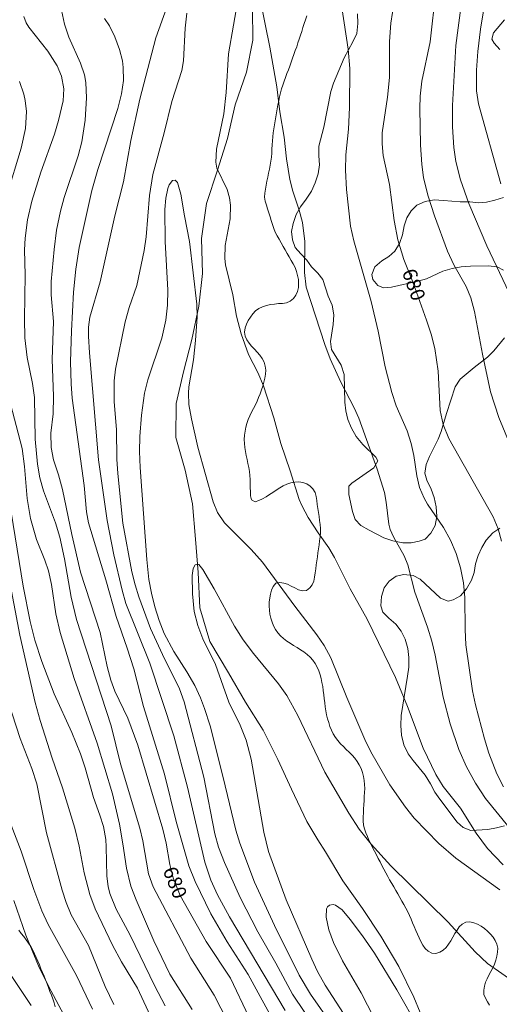
# Model space of a CAD drawing. Units: millimetres. Extents: x 420998 to 422000, y 4488999 to 4489501.
# Drawn here: x 421371 to 421430, y 4489277 to 4489398 of the extents above; entities that cross this region are included whole.
import ezdxf

# ---------------------------------------------------------------- set-up
doc = ezdxf.new("R2010")
doc.units = ezdxf.units.MM
doc.header["$MEASUREMENT"] = 0
for name, color, linetype, lineweight in [('f040012l_corrientenatural', 150, 'Continuous', 9), ('f050002l_curvanivel_cgn', 23, 'Continuous', 9), ('f050002l_curvanivel_mae', 213, 'Continuous', 9), ('f060140s_arboladourbano', 92, 'Continuous', 9)]:
    doc.layers.add(name, color=color, linetype=linetype, lineweight=lineweight)
doc.styles.get("Standard").update_dxf_attribs({"font": 'arial.ttf'})

msp = doc.modelspace()

# ---------------------------------------------------------------- linework, layer by layer
at = {"layer": 'f040012l_corrientenatural'}
msp.add_polyline3d([(421400.05, 4489398.98, 676.6), (421400.09, 4489395.11, 676.52), (421399.28, 4489391.16, 676.52), (421397.9, 4489387.15, 676.52), (421396.95, 4489383.02, 676.16), (421395.73, 4489379.13, 675.98), (421394.38, 4489375.03, 675.81), (421393.76, 4489370.71, 675.54), (421393.88, 4489366.4, 675.45), (421393.43, 4489362.38, 675.45), (421392.57, 4489358.28, 675.01), (421391.56, 4489354.32, 674.74), (421390.66, 4489350.42, 674.47), (421390.62, 4489346.25, 674.03), (421391.77, 4489342.23, 673.76), (421392.66, 4489338.07, 673.58), (421393.04, 4489333.75, 673.41), (421393.35, 4489329.65, 673.23), (421393.58, 4489325.29, 673.05), (421394.8, 4489321.16, 672.69), (421397.08, 4489317.31, 672.52), (421399.17, 4489313.69, 672.43), (421401.34, 4489310.25, 672.43), (421403.16, 4489306.62, 672.43), (421404.82, 4489302.97, 672.16), (421406.72, 4489299.02, 671.81), (421408.08, 4489296.77, 671.59), (421409, 4489295.26, 671.45), (421411.14, 4489291.73, 671.45), (421413.54, 4489288.3, 671.45), (421415.79, 4489284.92, 671.45), (421418.04, 4489281.17, 671.36), (421419.87, 4489277.42, 671.54), (421421.42, 4489273.62, 671.81)], dxfattribs=at)
at = {"layer": 'f050002l_curvanivel_cgn'}
for points in [[(421430.71, 4489426.71, 682), (421429.59, 4489422.52, 682), (421427.91, 4489413.02, 682), (421427.2, 4489407.69, 682), (421426.18, 4489403.35, 682), (421425.94, 4489402, 682), (421425.69, 4489399.41, 682), (421425.03, 4489394.47, 682), (421424.62, 4489387.06, 682), (421424.61, 4489384.46, 682), (421424.78, 4489381.9, 682), (421425.01, 4489380.2, 682), (421425.62, 4489377.91, 682), (421426.64, 4489375.04, 682), (421428.85, 4489369.83, 682), (421432.34, 4489362.41, 682)], [(421431.75, 4489416.93, 683), (421429.76, 4489406.99, 683), (421428.07, 4489396.45, 683), (421427.72, 4489393.71, 683), (421427.55, 4489391.4, 683), (421427.58, 4489388.87, 683), (421427.82, 4489387.26, 683), (421430.57, 4489377.45, 683)], [(421404.06, 4489275.78, 678), (421397.22, 4489287.28, 678), (421395.74, 4489290, 678), (421394.92, 4489291.81, 678), (421394.17, 4489293.99, 678), (421392.06, 4489303.25, 678), (421390.38, 4489309.54, 678), (421387.41, 4489318.5, 678), (421384.47, 4489325.81, 678), (421384.01, 4489327.46, 678), (421383.01, 4489331.8, 678), (421382.18, 4489336.05, 678), (421381.1, 4489343.51, 678), (421379.99, 4489356.66, 678), (421379.87, 4489358.72, 678), (421379.88, 4489359.8, 678), (421380.06, 4489361.06, 678), (421381.31, 4489365.39, 678), (421383.1, 4489373.5, 678), (421384.17, 4489377.7, 678), (421385.07, 4489382.77, 678), (421386.19, 4489387.85, 678), (421388.17, 4489395.38, 678), (421390.39, 4489401.71, 678)], [(421422.57, 4489401.19, 681), (421421.88, 4489394.89, 681), (421420.83, 4489390.07, 681), (421420.66, 4489388.24, 681), (421420.61, 4489386.71, 681), (421420.7, 4489382.24, 681), (421420.85, 4489379.82, 681), (421421.06, 4489378.23, 681), (421421.59, 4489376.05, 681), (421422.39, 4489373.52, 681), (421424.02, 4489369.16, 681), (421424.78, 4489367.49, 681), (421426.31, 4489364.81, 681), (421426.89, 4489363.42, 681), (421427.34, 4489361.75, 681), (421428.3, 4489356.48, 681), (421429.3, 4489351.84, 681), (421430.33, 4489348.69, 681), (421432.36, 4489343.73, 681)], [(421398.3, 4489400.51, 677), (421397.08, 4489393.41, 677), (421396.8, 4489388.66, 677), (421396.52, 4489386.06, 677), (421395.61, 4489381.71, 677), (421395.53, 4489380.11, 677), (421395.65, 4489379.38, 677), (421396.94, 4489376.73, 677), (421397.2, 4489375.73, 677), (421397.33, 4489374.83, 677), (421397.3, 4489373.14, 677), (421396.67, 4489369.85, 677), (421396.62, 4489368.26, 677), (421396.7, 4489367.47, 677), (421397.62, 4489363.8, 677), (421398.07, 4489361.18, 677), (421398.64, 4489358.97, 677), (421399.55, 4489356.46, 677), (421400.71, 4489354.24, 677), (421401.4, 4489352.61, 677), (421402.64, 4489348.65, 677), (421403.5, 4489345.5, 677), (421404.67, 4489342.16, 677), (421405.78, 4489338.6, 677), (421406.13, 4489337.78, 677), (421406.86, 4489336.42, 677), (421408.09, 4489334.51, 677), (421409.41, 4489332.67, 677), (421410.11, 4489331.5, 677), (421412.06, 4489327.63, 677), (421414.12, 4489323.88, 677), (421417.6, 4489316.71, 677), (421419.1, 4489313.15, 677), (421421.03, 4489308.02, 677), (421422.58, 4489304.78, 677), (421423.45, 4489303.31, 677), (421425.6, 4489300.65, 677), (421427.52, 4489297.59, 677), (421428.91, 4489295.69, 677), (421430.84, 4489293.68, 677)], [(421401, 4489399.9, 678), (421402.15, 4489394.24, 678), (421403.04, 4489389.36, 678), (421403.41, 4489386.28, 678), (421403.92, 4489383.19, 678), (421404.23, 4489380.5, 678), (421404.62, 4489377.99, 678), (421404.98, 4489376.52, 678), (421405.79, 4489374.22, 678), (421406.18, 4489372.69, 678), (421406.45, 4489370.35, 678), (421406.42, 4489366.52, 678), (421406.65, 4489364.74, 678), (421408.94, 4489357.69, 678), (421409.59, 4489355.93, 678), (421410.89, 4489353.03, 678), (421412.54, 4489349.89, 678), (421413.12, 4489348.62, 678), (421415.37, 4489342.34, 678), (421416.24, 4489339.46, 678), (421416.47, 4489338.3, 678), (421416.78, 4489335.6, 678), (421416.97, 4489334.93, 678), (421417.38, 4489334.04, 678), (421418.68, 4489331.67, 678), (421419.12, 4489330.57, 678), (421419.98, 4489327.22, 678), (421421.53, 4489322.93, 678), (421422.07, 4489321.2, 678), (421422.48, 4489319.45, 678), (421423.46, 4489314.29, 678), (421424.32, 4489311.03, 678), (421425.38, 4489307.86, 678), (421426.33, 4489305.75, 678), (421427.45, 4489303.74, 678), (421428.67, 4489301.85, 678), (421431.6, 4489298.27, 678)], [(421410.73, 4489401.04, 679), (421411.8, 4489394.02, 679), (421411.99, 4489391.64, 679), (421411.96, 4489386.84, 679), (421411.82, 4489384.17, 679), (421411.5, 4489381.01, 679), (421411.48, 4489379.12, 679), (421411.59, 4489376.76, 679), (421412.1, 4489372.23, 679), (421412.5, 4489370.44, 679), (421414.61, 4489362.98, 679), (421415.47, 4489359.31, 679), (421416.35, 4489354.94, 679), (421417.16, 4489351.78, 679), (421417.7, 4489350.12, 679), (421419.04, 4489347.04, 679), (421419.53, 4489345.5, 679), (421419.85, 4489344.04, 679), (421420.24, 4489341.54, 679), (421420.57, 4489340.11, 679), (421421.12, 4489338.78, 679), (421421.54, 4489338.05, 679), (421423.52, 4489335.18, 679), (421424.36, 4489333.62, 679), (421425.05, 4489331.97, 679), (421425.58, 4489330.19, 679), (421425.95, 4489328.36, 679), (421426.15, 4489326.57, 679), (421426.18, 4489322.64, 679), (421426.27, 4489320.72, 679), (421427.09, 4489315.08, 679), (421427.45, 4489313.38, 679), (421428.56, 4489309.16, 679), (421429.09, 4489307.41, 679), (421430.06, 4489304.88, 679), (421430.89, 4489303.29, 679)], [(421398.57, 4489271.34, 681), (421395.31, 4489277.65, 681), (421392.47, 4489282.19, 681), (421387.83, 4489290.97, 681), (421387.26, 4489292.56, 681), (421386.55, 4489296.63, 681), (421386.18, 4489298.2, 681), (421383.83, 4489306.09, 681), (421382.68, 4489310.79, 681), (421378.42, 4489323.84, 681), (421377.76, 4489326.6, 681), (421376.94, 4489331.31, 681), (421376.36, 4489333.99, 681), (421375.84, 4489335.73, 681), (421374.33, 4489339.67, 681), (421373.9, 4489341.29, 681), (421373.6, 4489342.95, 681), (421373.31, 4489346.05, 681), (421373.26, 4489351.14, 681), (421372.99, 4489352.89, 681), (421372.34, 4489356.09, 681), (421372.07, 4489358.51, 681), (421372.03, 4489360.82, 681), (421372.11, 4489366.24, 681), (421372.03, 4489369.31, 681), (421372.1, 4489370.77, 681), (421372.39, 4489373, 681), (421372.93, 4489375.32, 681), (421374.04, 4489378.87, 681), (421375.69, 4489383.55, 681), (421376.21, 4489385.23, 681), (421376.75, 4489387.65, 681), (421376.83, 4489389.13, 681), (421376.56, 4489390.67, 681), (421376.04, 4489391.95, 681), (421374.9, 4489393.75, 681), (421372.55, 4489396.7, 681), (421372.23, 4489397.24, 681), (421371.92, 4489398, 681)], [(421403.15, 4489273.53, 679), (421399.49, 4489280.21, 679), (421396.93, 4489284.22, 679), (421394.92, 4489287.66, 679), (421393.01, 4489291.65, 679), (421392.23, 4489293.56, 679), (421390.66, 4489299.01, 679), (421389.21, 4489304.84, 679), (421386.65, 4489313.15, 679), (421385.45, 4489317.79, 679), (421384.64, 4489320.33, 679), (421383.26, 4489324.22, 679), (421382.02, 4489328.75, 679), (421379.88, 4489335.75, 679), (421379.65, 4489337.08, 679), (421379.36, 4489340.33, 679), (421377.87, 4489351.06, 679), (421377.73, 4489352.83, 679), (421377.67, 4489355.56, 679), (421377.78, 4489359.37, 679), (421378.04, 4489364.12, 679), (421378.32, 4489366.94, 679), (421378.74, 4489369.59, 679), (421380.29, 4489376.62, 679), (421381.03, 4489379.21, 679), (421383.48, 4489386.7, 679), (421383.95, 4489388.5, 679), (421384.17, 4489390.13, 679), (421384.16, 4489391.75, 679), (421384.05, 4489392.55, 679), (421383.68, 4489393.97, 679), (421383.12, 4489395.52, 679), (421382.45, 4489396.88, 679), (421381.85, 4489397.77, 679)], [(421406.45, 4489275.51, 677), (421404.97, 4489277.76, 677), (421402.9, 4489281.6, 677), (421400.71, 4489285.45, 677), (421398.53, 4489289.66, 677), (421396.6, 4489293.95, 677), (421395.84, 4489295.87, 677), (421395.42, 4489297.49, 677), (421394.06, 4489304.47, 677), (421391.65, 4489313.71, 677), (421391.08, 4489315.34, 677), (421388.96, 4489319.53, 677), (421387.51, 4489322.76, 677), (421386.07, 4489326.63, 677), (421385.61, 4489328.11, 677), (421385.21, 4489329.73, 677), (421384.12, 4489335.69, 677), (421383.49, 4489341.83, 677), (421383.38, 4489343.59, 677), (421383.33, 4489347.21, 677), (421383.05, 4489350.61, 677), (421383.05, 4489353.19, 677), (421383.21, 4489354.63, 677), (421384.38, 4489360.45, 677), (421384.87, 4489362.21, 677), (421385.81, 4489364.92, 677), (421386.71, 4489369.22, 677), (421386.98, 4489370.93, 677), (421387.38, 4489376.01, 677), (421387.77, 4489378.6, 677), (421389.18, 4489383.72, 677), (421390.13, 4489387.55, 677), (421391.37, 4489391.36, 677), (421391.57, 4489392.56, 677), (421391.75, 4489396.58, 677), (421391.95, 4489398.42, 677)], [(421369.86, 4489375.99, 682), (421371.62, 4489381.82, 682), (421372.14, 4489384.23, 682), (421372.25, 4489386.32, 682), (421372.1, 4489387.67, 682), (421371.93, 4489388.47, 682), (421371.42, 4489390.03, 682)], [(421409.9, 4489273.84, 676), (421407.18, 4489277.76, 676), (421405.79, 4489280.11, 676), (421402.73, 4489286.24, 676), (421400.29, 4489291.54, 676), (421398.49, 4489296.36, 676), (421397.97, 4489297.95, 676), (421396.44, 4489304.41, 676), (421394.82, 4489310.78, 676), (421394.15, 4489312.92, 676), (421393.64, 4489314.24, 676), (421392.94, 4489315.75, 676), (421391.98, 4489317.4, 676), (421390.35, 4489319.92, 676), (421389.2, 4489322.15, 676), (421388.57, 4489323.75, 676), (421388.04, 4489325.4, 676), (421387.61, 4489327.08, 676), (421387.3, 4489328.79, 676), (421387.05, 4489331.23, 676), (421386.25, 4489342.55, 676), (421386.15, 4489344.52, 676), (421386.18, 4489346.38, 676), (421386.39, 4489348.99, 676), (421386.76, 4489351.69, 676), (421387.17, 4489353.32, 676), (421388.89, 4489358.47, 676), (421389.39, 4489360.67, 676), (421389.58, 4489362.51, 676), (421389.62, 4489364.37, 676), (421389.31, 4489370.33, 676), (421389.28, 4489374.29, 676), (421389.4, 4489375.68, 676), (421389.64, 4489376.85, 676), (421389.8, 4489377.3, 676), (421390.19, 4489377.83, 676), (421390.53, 4489377.9, 676), (421390.82, 4489377.6, 676), (421391.24, 4489376.15, 676), (421391.67, 4489373.49, 676), (421392.31, 4489370.34, 676), (421393.21, 4489362.62, 676), (421393.22, 4489361.1, 676), (421393.04, 4489358.18, 676), (421392.79, 4489355.81, 676), (421392.23, 4489352.48, 676), (421392.16, 4489351.68, 676), (421392.21, 4489350.31, 676), (421392.52, 4489348.53, 676), (421393.3, 4489345.07, 676), (421395.2, 4489338.31, 676), (421395.75, 4489337.02, 676), (421396.59, 4489335.73, 676), (421399.88, 4489332.47, 676), (421401.27, 4489330.91, 676), (421405.22, 4489325.48, 676), (421407.94, 4489321.96, 676), (421408.83, 4489320.66, 676), (421409.65, 4489319.16, 676), (421411.62, 4489314.25, 676), (421413.86, 4489309.08, 676), (421414.58, 4489307.59, 676), (421416.93, 4489303.5, 676), (421418.84, 4489300.77, 676), (421419.91, 4489299.41, 676), (421422.93, 4489296.31, 676), (421425.03, 4489294.51, 676), (421430.44, 4489290.6, 676)], [(421392.61, 4489275.88, 682), (421389.89, 4489280.22, 682), (421387.92, 4489284.34, 682), (421385.74, 4489289.38, 682), (421385.09, 4489291.07, 682), (421384.54, 4489293.26, 682), (421384.12, 4489296.25, 682), (421383.68, 4489298.68, 682), (421382.81, 4489302.41, 682), (421380.94, 4489308.63, 682), (421378.11, 4489316.58, 682), (421376.38, 4489322.24, 682), (421375.87, 4489324.57, 682), (421375.35, 4489328.15, 682), (421374.98, 4489329.85, 682), (421374.53, 4489331.16, 682), (421373.47, 4489333.68, 682), (421372.76, 4489336.26, 682), (421372.33, 4489338.73, 682), (421372.02, 4489342.68, 682), (421371.72, 4489344.89, 682), (421370.06, 4489351.33, 682)], [(421389.3, 4489276.34, 683), (421388.04, 4489278.75, 683), (421385.02, 4489285.03, 683), (421383.3, 4489288.23, 683), (421382.52, 4489290.15, 683), (421382.3, 4489291.02, 683), (421382.12, 4489292.3, 683), (421382.06, 4489295.9, 683), (421381.99, 4489296.79, 683), (421381.71, 4489298.39, 683), (421381.29, 4489299.78, 683), (421380.48, 4489301.96, 683), (421379.48, 4489305.61, 683), (421378.89, 4489307.35, 683), (421377.82, 4489309.94, 683), (421375.64, 4489314.73, 683), (421374.14, 4489318.7, 683), (421373.28, 4489321.3, 683), (421372.72, 4489323.62, 683), (421371.84, 4489327.95, 683), (421369.88, 4489340.1, 683)], [(421388.26, 4489273.37, 684), (421385.92, 4489278.53, 684), (421383.92, 4489281.77, 684), (421382.84, 4489283.8, 684), (421380.7, 4489288.25, 684), (421380.03, 4489290.02, 684), (421379.33, 4489292.68, 684), (421378.74, 4489295.98, 684), (421378.2, 4489298.18, 684), (421376.68, 4489303.15, 684), (421375.43, 4489306.78, 684), (421373.94, 4489311.44, 684), (421373.32, 4489313.66, 684), (421371.43, 4489321.93, 684), (421370.11, 4489328.85, 684)], [(421380.37, 4489275.91, 686), (421378.39, 4489280.08, 686), (421374.93, 4489286.35, 686), (421374.15, 4489288.02, 686), (421373.17, 4489290.65, 686), (421371.6, 4489295.38, 686), (421368.68, 4489302.84, 686)], [(421377.79, 4489273.45, 687), (421374.96, 4489278.76, 687), (421373.75, 4489281.26, 687), (421372.17, 4489285.03, 687), (421370.71, 4489289.31, 687)], [(421415.72, 4489273.38, 674), (421413.39, 4489277.93, 674), (421411.09, 4489281.89, 674), (421409.99, 4489284.14, 674), (421409.43, 4489285.7, 674), (421409.1, 4489287.23, 674), (421409.13, 4489288.25, 674), (421409.26, 4489288.51, 674), (421409.49, 4489288.72, 674), (421409.95, 4489288.79, 674), (421410.24, 4489288.71, 674), (421411.04, 4489288.14, 674), (421412.06, 4489286.96, 674), (421413.57, 4489284.94, 674), (421415.03, 4489282.83, 674), (421417.77, 4489278.32, 674), (421420.44, 4489273.65, 674)], [(421372.84, 4489276.38, 688), (421370.15, 4489280.43, 688)]]:
    msp.add_polyline3d(points, dxfattribs=at)
at = {"layer": 'f050002l_curvanivel_mae'}
for points in [[(421399.59, 4489274.99, 680), (421397.33, 4489279.75, 680), (421394.35, 4489284.27, 680), (421391.15, 4489289.91, 680), (421390.29, 4489292.09, 680), (421389.89, 4489293.72, 680), (421389.42, 4489296.34, 680), (421389.02, 4489298.05, 680), (421385.93, 4489308.39, 680), (421384.7, 4489311.72, 680), (421383.13, 4489315.05, 680), (421382.62, 4489316.39, 680), (421382.18, 4489318.08, 680), (421381.32, 4489322.24, 680), (421378.9, 4489329.67, 680), (421377.83, 4489334.3, 680), (421376.69, 4489339.86, 680), (421376.21, 4489341.63, 680), (421375.59, 4489343.51, 680), (421375.28, 4489344.99, 680), (421375.27, 4489346.77, 680), (421375.52, 4489349.16, 680), (421375.59, 4489351.32, 680), (421375.41, 4489355.85, 680), (421375.57, 4489360.5, 680), (421375.31, 4489363.79, 680), (421375.29, 4489365.42, 680), (421375.65, 4489369.35, 680), (421375.95, 4489371.72, 680), (421376.44, 4489374.09, 680), (421376.89, 4489375.74, 680), (421378.6, 4489380.89, 680), (421379.06, 4489382.62, 680), (421379.45, 4489385.25, 680), (421379.63, 4489388.01, 680), (421379.55, 4489389.9, 680), (421379.37, 4489390.85, 680), (421378.9, 4489392.29, 680), (421377.48, 4489395.46, 680), (421376.93, 4489397.09, 680), (421376.55, 4489398.81, 680)], [(421417.43, 4489399.82, 680), (421417.04, 4489397.21, 680), (421416.86, 4489394.94, 680), (421416.86, 4489390.5, 680), (421416.62, 4489388.1, 680), (421415.99, 4489383.7, 680), (421415.96, 4489382.37, 680), (421416.11, 4489380.94, 680), (421416.86, 4489377.35, 680), (421417.43, 4489372.91, 680), (421417.88, 4489370.56, 680), (421418.65, 4489368.14, 680), (421419.79, 4489365.27, 680), (421421.43, 4489360.69, 680), (421421.98, 4489358.96, 680), (421422.43, 4489357.18, 680), (421422.86, 4489354.4, 680), (421423.11, 4489349.55, 680), (421423.45, 4489347.82, 680), (421424.18, 4489346.13, 680), (421429.62, 4489336.48, 680), (421430.23, 4489335.01, 680), (421430.64, 4489333.49, 680)], [(421412.56, 4489273.32, 675), (421408.96, 4489278.89, 675), (421408.03, 4489280.55, 675), (421407.32, 4489282.06, 675), (421404.17, 4489289.38, 675), (421402, 4489295.31, 675), (421401.44, 4489297.69, 675), (421399.88, 4489306.67, 675), (421399.26, 4489309.02, 675), (421398.51, 4489310.84, 675), (421397.12, 4489313.69, 675), (421395.5, 4489318.32, 675), (421393.93, 4489321.48, 675), (421393.3, 4489323.12, 675), (421392.87, 4489324.83, 675), (421392.66, 4489327.01, 675), (421392.64, 4489329.26, 675), (421392.76, 4489330.14, 675), (421393, 4489330.57, 675), (421393.25, 4489330.66, 675), (421393.42, 4489330.61, 675), (421393.95, 4489330.02, 675), (421395.33, 4489327.64, 675), (421397.84, 4489323.03, 675), (421398.89, 4489321.37, 675), (421400.15, 4489319.67, 675), (421403.24, 4489315.95, 675), (421404.26, 4489314.49, 675), (421405.61, 4489312.06, 675), (421408.93, 4489305.09, 675), (421411.86, 4489300.02, 675), (421413.16, 4489298.06, 675), (421414.62, 4489296.21, 675), (421417.03, 4489293.54, 675), (421424.07, 4489286.63, 675), (421427.41, 4489282.97, 675), (421428.9, 4489281.56, 675), (421432.44, 4489279.08, 675)], [(421383.01, 4489276.52, 685), (421381.91, 4489278.73, 685), (421379.86, 4489283.74, 685), (421377.77, 4489287.53, 685), (421377.15, 4489289.03, 685), (421376.65, 4489290.55, 685), (421374.72, 4489297.63, 685), (421373.51, 4489303.65, 685), (421372.91, 4489305.52, 685), (421371.49, 4489309.21, 685), (421369.51, 4489315.3, 685)]]:
    msp.add_polyline3d(points, dxfattribs=at)
at = {"layer": 'f060140s_arboladourbano'}
for points in [[(421406.71, 4489398.09, -60), (421406.55, 4489397.62, -60), (421406.39, 4489397.14, -60), (421406.23, 4489396.67, -60), (421406.08, 4489396.19, -60), (421405.93, 4489395.72, -60), (421405.77, 4489395.24, -60), (421405.62, 4489394.76, -60), (421405.47, 4489394.29, -60), (421405.3, 4489393.82, -60), (421405.13, 4489393.35, -60), (421404.96, 4489392.88, -60), (421404.79, 4489392.41, -60), (421404.62, 4489391.93, -60), (421404.45, 4489391.47, -60), (421404.27, 4489391, -60), (421404.09, 4489390.53, -60), (421403.92, 4489390.06, -60), (421403.76, 4489389.59, -60), (421403.59, 4489389.12, -60), (421403.47, 4489388.63, -60), (421403.36, 4489388.14, -60), (421403.26, 4489387.65, -60), (421403.17, 4489387.16, -60), (421403.08, 4489386.67, -60), (421402.98, 4489386.18, -60), (421402.89, 4489385.69, -60), (421402.81, 4489385.2, -60), (421402.72, 4489384.7, -60), (421402.64, 4489384.21, -60), (421402.57, 4489383.71, -60), (421402.52, 4489383.22, -60), (421402.49, 4489382.72, -60), (421402.46, 4489382.22, -60), (421402.43, 4489381.72, -60), (421402.4, 4489381.22, -60), (421402.36, 4489380.72, -60), (421402.3, 4489380.23, -60), (421402.21, 4489379.73, -60), (421402.12, 4489379.24, -60), (421402.02, 4489378.75, -60), (421401.91, 4489378.26, -60), (421401.81, 4489377.77, -60), (421401.72, 4489377.28, -60), (421401.63, 4489376.79, -60), (421401.54, 4489376.3, -60), (421401.53, 4489375.8, -60), (421401.6, 4489375.3, -60), (421401.74, 4489374.82, -60), (421401.9, 4489374.35, -60), (421402.05, 4489373.87, -60), (421402.2, 4489373.4, -60), (421402.34, 4489372.92, -60), (421402.48, 4489372.44, -60), (421402.64, 4489371.96, -60), (421402.84, 4489371.5, -60), (421403.05, 4489371.05, -60), (421403.3, 4489370.62, -60), (421403.55, 4489370.18, -60), (421403.8, 4489369.75, -60), (421404.05, 4489369.32, -60), (421404.3, 4489368.89, -60), (421404.55, 4489368.45, -60), (421404.8, 4489368.02, -60), (421405.04, 4489367.58, -60), (421405.26, 4489367.13, -60), (421405.44, 4489366.66, -60), (421405.58, 4489366.18, -60), (421405.67, 4489365.69, -60), (421405.71, 4489365.19, -60), (421405.67, 4489364.7, -60), (421405.55, 4489364.21, -60), (421405.35, 4489363.75, -60), (421405.07, 4489363.34, -60), (421404.68, 4489363.02, -60), (421404.23, 4489362.81, -60), (421403.74, 4489362.73, -60), (421403.24, 4489362.7, -60), (421402.74, 4489362.65, -60), (421402.24, 4489362.59, -60), (421401.75, 4489362.48, -60), (421401.28, 4489362.32, -60), (421400.83, 4489362.11, -60), (421400.42, 4489361.82, -60), (421400.07, 4489361.45, -60), (421399.77, 4489361.05, -60), (421399.51, 4489360.63, -60), (421399.3, 4489360.18, -60), (421399.12, 4489359.71, -60), (421399.07, 4489359.21, -60), (421399.13, 4489358.72, -60), (421399.33, 4489358.26, -60), (421399.61, 4489357.84, -60), (421399.93, 4489357.46, -60), (421400.27, 4489357.1, -60), (421400.61, 4489356.73, -60), (421400.94, 4489356.35, -60), (421401.23, 4489355.95, -60), (421401.46, 4489355.5, -60), (421401.61, 4489355.03, -60), (421401.66, 4489354.53, -60), (421401.65, 4489354.03, -60), (421401.57, 4489353.53, -60), (421401.44, 4489353.05, -60), (421401.29, 4489352.57, -60), (421401.14, 4489352.1, -60), (421400.97, 4489351.63, -60), (421400.79, 4489351.16, -60), (421400.6, 4489350.7, -60), (421400.39, 4489350.25, -60), (421400.15, 4489349.81, -60), (421399.91, 4489349.37, -60), (421399.69, 4489348.92, -60), (421399.51, 4489348.45, -60), (421399.36, 4489347.98, -60), (421399.22, 4489347.49, -60), (421399.12, 4489347, -60), (421399.06, 4489346.51, -60), (421399.03, 4489346.01, -60), (421399.05, 4489345.51, -60), (421399.1, 4489345.01, -60), (421399.18, 4489344.52, -60), (421399.27, 4489344.03, -60), (421399.37, 4489343.54, -60), (421399.47, 4489343.05, -60), (421399.57, 4489342.56, -60), (421399.66, 4489342.06, -60), (421399.71, 4489341.57, -60), (421399.73, 4489341.07, -60), (421399.75, 4489340.57, -60), (421399.76, 4489340.07, -60), (421399.77, 4489339.57, -60), (421399.8, 4489339.07, -60), (421399.9, 4489338.58, -60), (421400.35, 4489338.34, -60), (421400.82, 4489338.48, -60), (421401.27, 4489338.7, -60), (421401.7, 4489338.95, -60), (421402.13, 4489339.22, -60), (421402.55, 4489339.49, -60), (421402.96, 4489339.77, -60), (421403.39, 4489340.04, -60), (421403.82, 4489340.29, -60), (421404.27, 4489340.5, -60), (421404.74, 4489340.66, -60), (421405.23, 4489340.76, -60), (421405.74, 4489340.78, -60), (421406.23, 4489340.71, -60), (421406.7, 4489340.53, -60), (421407.12, 4489340.26, -60), (421407.47, 4489339.91, -60), (421407.73, 4489339.48, -60), (421407.86, 4489339, -60), (421407.94, 4489338.5, -60), (421407.99, 4489338.01, -60), (421408.06, 4489337.51, -60), (421408.13, 4489337.01, -60), (421408.21, 4489336.52, -60), (421408.28, 4489336.03, -60), (421408.36, 4489335.53, -60), (421408.4, 4489335.03, -60), (421408.38, 4489334.53, -60), (421408.36, 4489334.04, -60), (421408.29, 4489333.54, -60), (421408.22, 4489333.04, -60), (421408.15, 4489332.55, -60), (421408.08, 4489332.05, -60), (421408.01, 4489331.56, -60), (421407.94, 4489331.07, -60), (421407.87, 4489330.57, -60), (421407.81, 4489330.07, -60), (421407.74, 4489329.58, -60), (421407.67, 4489329.08, -60), (421407.56, 4489328.59, -60), (421407.38, 4489328.13, -60), (421407.08, 4489327.73, -60), (421406.67, 4489327.44, -60), (421406.18, 4489327.37, -60), (421405.7, 4489327.52, -60), (421405.24, 4489327.73, -60), (421404.8, 4489327.96, -60), (421404.35, 4489328.19, -60), (421403.87, 4489328.34, -60), (421403.38, 4489328.42, -60), (421402.89, 4489328.32, -60), (421402.58, 4489327.93, -60), (421402.38, 4489327.47, -60), (421402.24, 4489326.99, -60), (421402.15, 4489326.5, -60), (421402.1, 4489326, -60), (421402.08, 4489325.5, -60), (421402.11, 4489325, -60), (421402.17, 4489324.5, -60), (421402.3, 4489324.02, -60), (421402.45, 4489323.54, -60), (421402.63, 4489323.08, -60), (421402.86, 4489322.64, -60), (421403.15, 4489322.23, -60), (421403.48, 4489321.85, -60), (421403.85, 4489321.51, -60), (421404.25, 4489321.21, -60), (421404.67, 4489320.94, -60), (421405.09, 4489320.67, -60), (421405.52, 4489320.41, -60), (421405.94, 4489320.14, -60), (421406.35, 4489319.86, -60), (421406.75, 4489319.55, -60), (421407.11, 4489319.21, -60), (421407.45, 4489318.84, -60), (421407.74, 4489318.44, -60), (421407.98, 4489318, -60), (421408.19, 4489317.54, -60), (421408.35, 4489317.07, -60), (421408.47, 4489316.58, -60), (421408.57, 4489316.1, -60), (421408.66, 4489315.6, -60), (421408.74, 4489315.11, -60), (421408.8, 4489314.61, -60), (421408.86, 4489314.12, -60), (421408.92, 4489313.62, -60), (421408.98, 4489313.13, -60), (421409.06, 4489312.63, -60), (421409.15, 4489312.14, -60), (421409.26, 4489311.65, -60), (421409.4, 4489311.17, -60), (421409.56, 4489310.7, -60), (421409.74, 4489310.23, -60), (421409.97, 4489309.78, -60), (421410.22, 4489309.35, -60), (421410.52, 4489308.96, -60), (421410.86, 4489308.58, -60), (421411.2, 4489308.22, -60), (421411.56, 4489307.87, -60), (421411.92, 4489307.52, -60), (421412.27, 4489307.16, -60), (421412.6, 4489306.79, -60), (421412.9, 4489306.39, -60), (421413.16, 4489305.96, -60), (421413.38, 4489305.51, -60), (421413.56, 4489305.05, -60), (421413.69, 4489304.56, -60), (421413.78, 4489304.07, -60), (421413.81, 4489303.57, -60), (421413.83, 4489303.07, -60), (421413.82, 4489302.57, -60), (421413.78, 4489302.07, -60), (421413.75, 4489301.58, -60), (421413.72, 4489301.08, -60), (421413.69, 4489300.58, -60), (421413.66, 4489300.08, -60), (421413.63, 4489299.58, -60), (421413.65, 4489299.08, -60), (421413.68, 4489298.58, -60), (421413.8, 4489298.09, -60), (421413.96, 4489297.62, -60), (421414.15, 4489297.16, -60), (421414.35, 4489296.7, -60), (421414.57, 4489296.25, -60), (421414.8, 4489295.81, -60), (421415.03, 4489295.36, -60), (421415.26, 4489294.92, -60), (421415.49, 4489294.47, -60), (421415.72, 4489294.03, -60), (421415.95, 4489293.58, -60), (421416.18, 4489293.14, -60), (421416.41, 4489292.7, -60), (421416.65, 4489292.26, -60), (421416.89, 4489291.82, -60), (421417.15, 4489291.39, -60), (421417.4, 4489290.96, -60), (421417.66, 4489290.53, -60), (421417.91, 4489290.1, -60), (421418.16, 4489289.67, -60), (421418.4, 4489289.23, -60), (421418.64, 4489288.79, -60), (421418.88, 4489288.35, -60), (421419.11, 4489287.91, -60), (421419.33, 4489287.46, -60), (421419.53, 4489287, -60), (421419.72, 4489286.54, -60), (421419.92, 4489286.08, -60), (421420.11, 4489285.62, -60), (421420.31, 4489285.16, -60), (421420.51, 4489284.7, -60), (421420.74, 4489284.26, -60), (421420.97, 4489283.81, -60), (421421.25, 4489283.4, -60), (421421.63, 4489283.07, -60), (421422.07, 4489282.83, -60), (421422.56, 4489282.79, -60), (421423.04, 4489282.94, -60), (421423.47, 4489283.2, -60), (421423.83, 4489283.53, -60), (421424.14, 4489283.93, -60), (421424.4, 4489284.35, -60), (421424.65, 4489284.79, -60), (421424.9, 4489285.22, -60), (421425.17, 4489285.64, -60), (421425.45, 4489286.06, -60), (421425.81, 4489286.4, -60), (421426.25, 4489286.65, -60), (421426.74, 4489286.68, -60), (421427.23, 4489286.56, -60), (421427.69, 4489286.37, -60), (421428.13, 4489286.13, -60), (421428.54, 4489285.84, -60), (421428.93, 4489285.52, -60), (421429.29, 4489285.17, -60), (421429.61, 4489284.79, -60), (421429.88, 4489284.38, -60), (421430.07, 4489283.91, -60), (421430.17, 4489283.42, -60), (421430.15, 4489282.92, -60), (421430.08, 4489282.43, -60), (421429.95, 4489281.95, -60), (421429.77, 4489281.48, -60), (421429.56, 4489281.02, -60), (421429.33, 4489280.58, -60), (421429.1, 4489280.13, -60), (421428.89, 4489279.68, -60), (421428.68, 4489279.23, -60), (421428.54, 4489278.75, -60), (421428.46, 4489278.25, -60), (421428.47, 4489277.75, -60), (421428.67, 4489277.29, -60), (421428.9, 4489276.85, -60), (421429.16, 4489276.42, -60)], [(421431.01, 4489358.49, 0), (421429.68, 4489356.9, 0), (421428.93, 4489356.12, 0), (421427.26, 4489354.86, 0), (421425.56, 4489353.4, 0), (421424.95, 4489352.49, 0), (421423.88, 4489349.21, 0), (421423.23, 4489346.97, 0), (421422.85, 4489346.02, 0), (421421.77, 4489343.92, 0), (421421.36, 4489342.91, 0), (421421.22, 4489341.86, 0), (421421.46, 4489340.99, 0), (421421.99, 4489339.88, 0), (421422.35, 4489338.86, 0), (421422.6, 4489337.71, 0), (421422.7, 4489336.54, 0), (421422.48, 4489335.41, 0), (421421.96, 4489334.49, 0), (421421.25, 4489333.73, 0), (421420.53, 4489333.49, 0), (421419.55, 4489333.28, 0), (421418.52, 4489333.3, 0), (421417.3, 4489333.51, 0), (421416.19, 4489333.88, 0), (421414.37, 4489334.85, 0), (421413.36, 4489335.41, 0), (421412.67, 4489336.16, 0), (421412.31, 4489337.15, 0), (421411.86, 4489339.22, 0), (421411.89, 4489340.26, 0), (421412.25, 4489340.63, 0), (421414.96, 4489342.52, 0), (421415.43, 4489343.36, 0), (421415.2, 4489343.82, 0), (421413.59, 4489345.38, 0), (421412.79, 4489346.35, 0), (421412.21, 4489347.38, 0), (421411.75, 4489348.44, 0), (421411.5, 4489349.5, 0), (421411.37, 4489350.58, 0), (421411.3, 4489354, 0), (421410.95, 4489355.12, 0), (421409.75, 4489357.05, 0), (421409.63, 4489358.05, 0), (421409.97, 4489360.12, 0), (421410.05, 4489361.31, 0), (421409.82, 4489362.51, 0), (421409.34, 4489363.62, 0), (421408.68, 4489365.67, 0), (421408.06, 4489366.45, 0), (421407.29, 4489367.22, 0), (421406.71, 4489368.06, 0), (421405.96, 4489368.82, 0), (421405.29, 4489369.61, 0), (421404.95, 4489370.54, 0), (421404.84, 4489371.57, 0), (421405.04, 4489372.57, 0), (421405.39, 4489373.67, 0), (421405.93, 4489374.6, 0), (421406.64, 4489375.55, 0), (421407.3, 4489376.54, 0), (421407.75, 4489377.58, 0), (421408.09, 4489378.67, 0), (421408.27, 4489379.76, 0), (421408.19, 4489380.88, 0), (421408.19, 4489382.07, 0), (421408.82, 4489384.42, 0), (421409.66, 4489388.78, 0), (421409.99, 4489389.84, 0), (421411.3, 4489392.94, 0), (421412.35, 4489394.89, 0), (421412.85, 4489395.94, 0), (421412.98, 4489397.14, 0), (421412.93, 4489398.33, 0)], [(421431.01, 4489397.61, 0), (421429.64, 4489396.01, 0), (421429.45, 4489395.24, 0), (421429.74, 4489394.72, 0), (421430.45, 4489393.95, 0)], [(421430.9, 4489375.77, 0), (421429.82, 4489375.41, 0), (421428.8, 4489375.18, 0), (421427.8, 4489375.09, 0), (421426.74, 4489375.21, 0), (421425.56, 4489375.21, 0), (421423.51, 4489375.38, 0), (421422.38, 4489375.46, 0), (421421.24, 4489375.27, 0), (421420.23, 4489374.83, 0), (421419.55, 4489374.13, 0), (421419.02, 4489373.24, 0), (421418.67, 4489372.29, 0), (421418.46, 4489371.17, 0), (421418.1, 4489370.09, 0), (421417.54, 4489369.16, 0), (421416.79, 4489368.49, 0), (421415.92, 4489367.97, 0), (421415.08, 4489367.21, 0), (421414.69, 4489366.3, 0), (421414.84, 4489365.67, 0), (421415.45, 4489364.92, 0), (421416.12, 4489364.66, 0), (421417.11, 4489364.74, 0), (421420.35, 4489365.48, 0), (421421.43, 4489365.74, 0), (421423.42, 4489366.69, 0), (421424.59, 4489367.04, 0), (421425.68, 4489367.23, 0), (421426.83, 4489367.32, 0), (421429.02, 4489367.37, 0), (421430.11, 4489367.25, 0), (421430.87, 4489366.82, 0)], [(421431, 4489298.47, 0), (421430.02, 4489298.24, 0), (421428.97, 4489298.02, 0), (421426.87, 4489297.91, 0), (421425.94, 4489298.26, 0), (421425.2, 4489298.94, 0), (421423.04, 4489301.74, 0), (421422.45, 4489302.6, 0), (421421.9, 4489303.64, 0), (421421.24, 4489304.71, 0), (421419.77, 4489306.5, 0), (421419.18, 4489307.35, 0), (421418.64, 4489308.43, 0), (421418.36, 4489309.63, 0), (421418.25, 4489310.82, 0), (421418.31, 4489312.03, 0), (421419.1, 4489316.88, 0), (421419.23, 4489318, 0), (421419.26, 4489319.2, 0), (421419.14, 4489320.29, 0), (421418.81, 4489321.43, 0), (421418.31, 4489322.43, 0), (421417.65, 4489323.27, 0), (421416.78, 4489324.01, 0), (421416.05, 4489324.74, 0), (421415.82, 4489325.54, 0), (421415.88, 4489326.67, 0), (421416.21, 4489327.76, 0), (421416.84, 4489328.57, 0), (421417.68, 4489329.18, 0), (421418.65, 4489329.39, 0), (421419.79, 4489329.27, 0), (421420.66, 4489328.8, 0), (421423.15, 4489326.47, 0), (421424.1, 4489326.11, 0), (421424.7, 4489326.26, 0), (421425.6, 4489326.76, 0), (421426.34, 4489327.61, 0), (421426.95, 4489328.68, 0), (421427.27, 4489329.64, 0), (421427.46, 4489330.71, 0), (421427.77, 4489331.73, 0), (421428.24, 4489332.72, 0), (421428.77, 4489333.61, 0), (421429.56, 4489334.51, 0), (421430.42, 4489335.09, 0)], [(421375.78, 4489276.22, 0), (421375.64, 4489276.7, 0), (421375.48, 4489277.18, 0), (421375.32, 4489277.65, 0), (421375.14, 4489278.12, 0), (421374.96, 4489278.58, 0), (421374.78, 4489279.05, 0), (421374.6, 4489279.52, 0), (421374.42, 4489279.98, 0), (421374.23, 4489280.45, 0), (421374.04, 4489280.91, 0), (421373.85, 4489281.37, 0), (421373.66, 4489281.83, 0), (421373.46, 4489282.29, 0), (421373.26, 4489282.75, 0), (421373.03, 4489283.19, 0), (421372.78, 4489283.63, 0), (421372.51, 4489284.05, 0), (421372.22, 4489284.46, 0), (421371.92, 4489284.85, 0), (421371.61, 4489285.25, 0), (421371.3, 4489285.64, 0)]]:
    msp.add_polyline3d(points, dxfattribs=at)

# ---------------------------------------------------------------- texts
at = {"layer": 'f050002l_curvanivel_mae', "char_height": 1.75, "width": 5.25, "attachment_point": 5}
for insert, rotation in [((421419.87, 4489365.04, 680), 289.7211), ((421390.52, 4489291.5, 680), 291.7557)]:
    msp.add_mtext('{\\fRoman|b1|i0;680}', dxfattribs=dict(at, insert=insert, rotation=rotation))

doc.saveas('drawing.dxf')
